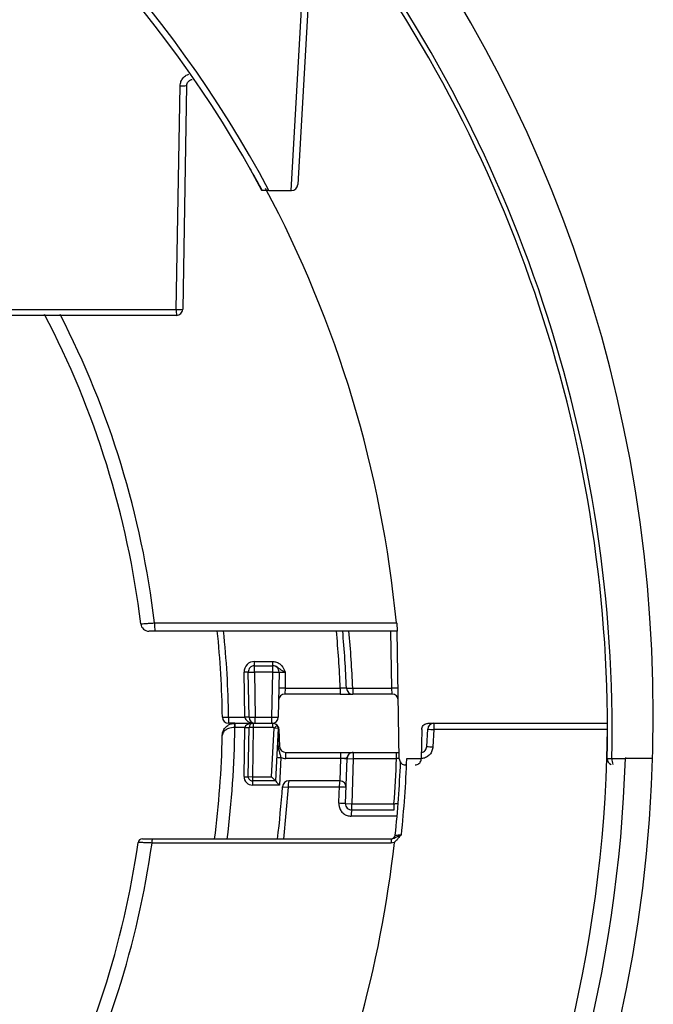
# Model space of a CAD drawing. Extents: x 5 to 134, y 1 to 97.
# Drawn here: x 59 to 61, y 41 to 44 of the extents above; entities that cross this region are included whole.
import ezdxf

# ---------------------------------------------------------------- set-up
doc = ezdxf.new("R2010")
doc.units = 0
doc.header["$MEASUREMENT"] = 0
doc.layers.get('0').update_dxf_attribs({"linetype": 'CONTINUOUS'})

msp = doc.modelspace()

# ---------------------------------------------------------------- linework, layer by layer
for p, q in [((59.7016, 43.2183), (59.7422, 43.9382)), ((59.7572, 43.9379), (59.7174, 43.2325)), ((59.4253, 42.9328), (59.4347, 43.47)), ((59.4502, 43.4703), (59.4408, 42.933)), ((59.6477, 43.2183), (59.7016, 43.2183)), ((59.7024, 43.2183), (59.7016, 43.2183)), ((59.4258, 42.9183), (58.8863, 42.9183)), ((59.9554, 42.1783), (59.9556, 42.1616)), ((59.9557, 42.1597), (59.3741, 42.1597)), ((59.9431, 42.023), (59.9407, 42.1597)), ((59.9556, 42.1616), (59.9557, 42.1597)), ((59.961, 41.853), (59.9557, 42.1597)), ((59.6132, 42.0868), (59.6575, 42.0868)), ((59.6132, 42.0766), (59.6132, 42.0868)), ((59.6575, 42.0766), (59.6575, 42.0868)), ((59.5901, 41.953), (59.5882, 42.0614)), ((59.6001, 41.953), (59.5982, 42.0614)), ((59.6132, 42.0766), (59.6571, 42.0766)), ((59.6132, 42.0614), (59.6132, 42.0766)), ((59.6571, 42.0614), (59.6132, 42.0614)), ((59.6132, 42.0614), (59.6151, 41.953)), ((59.6552, 41.953), (59.6571, 42.0614)), ((59.6571, 42.0614), (59.6571, 42.0766)), ((59.6571, 42.0766), (59.6575, 42.0766)), ((59.6721, 42.0614), (59.6702, 41.953)), ((59.6871, 42.0614), (59.6865, 42.023)), ((59.6865, 42.023), (59.686, 42.0083)), ((59.6865, 42.023), (59.8191, 42.023)), ((59.8191, 42.023), (59.8191, 42.0083)), ((59.8491, 42.023), (59.9431, 42.023)), ((59.8491, 42.023), (59.8491, 42.0083)), ((59.9436, 42.0083), (59.9431, 42.023)), ((59.8191, 42.0083), (59.686, 42.0083)), ((59.9436, 42.0083), (59.8491, 42.0083)), ((59.5511, 41.953), (59.5901, 41.953)), ((59.5511, 41.953), (59.5511, 41.9383)), ((59.6151, 41.953), (59.6552, 41.953)), ((59.6151, 41.9383), (59.6151, 41.953)), ((59.6552, 41.9383), (59.6552, 41.953)), ((59.5658, 41.9383), (59.5511, 41.9383)), ((59.5662, 41.9285), (59.5657, 41.9285)), ((59.5658, 41.9383), (59.5662, 41.9383)), ((59.5662, 41.9285), (59.5662, 41.9383)), ((59.5662, 41.9383), (59.6102, 41.9383)), ((59.5902, 41.9285), (59.5662, 41.9285)), ((59.5881, 41.8102), (59.5902, 41.9285)), ((59.5981, 41.8102), (59.6002, 41.9285)), ((59.6102, 41.9283), (59.6002, 41.9285)), ((59.6102, 41.9283), (59.6081, 41.81)), ((59.6102, 41.9383), (59.6102, 41.9283)), ((59.6102, 41.9383), (59.6565, 41.9383)), ((59.6565, 41.9283), (59.6102, 41.9283)), ((59.6539, 41.81), (59.6601, 41.9267)), ((59.6565, 41.9383), (59.6565, 41.9283)), ((59.6601, 41.9267), (59.6673, 41.9337)), ((59.6701, 41.9262), (59.6601, 41.9267)), ((59.6701, 41.9262), (59.6634, 41.8)), ((59.6708, 41.9278), (59.6706, 41.9241)), ((59.6714, 41.9241), (59.6736, 41.8825)), ((60.0151, 41.9236), (60.0139, 41.853)), ((60.0271, 41.8825), (60.0293, 41.9241)), ((60.0301, 41.9383), (60.4613, 41.9383)), ((60.044, 41.9233), (60.0418, 41.8817)), ((60.4597, 41.8538), (60.4612, 41.9233)), ((60.4612, 41.9233), (60.4612, 41.9233)), ((60.4614, 41.9233), (60.4612, 41.9233)), ((59.6764, 41.8561), (59.6729, 41.7898)), ((59.6886, 41.8536), (59.6886, 41.8683)), ((59.6886, 41.8683), (59.8206, 41.8683)), ((59.8206, 41.8536), (59.6886, 41.8536)), ((59.8188, 41.8), (59.8206, 41.8536)), ((59.8206, 41.8536), (59.8206, 41.8683)), ((59.8206, 41.8683), (59.8386, 41.8683)), ((59.8319, 41.7455), (59.8356, 41.8538)), ((59.8356, 41.8538), (59.8506, 41.8533)), ((59.8386, 41.8683), (59.8506, 41.8683)), ((59.8506, 41.8533), (59.8469, 41.745)), ((59.8506, 41.8683), (59.8506, 41.8533)), ((59.8506, 41.8683), (59.9544, 41.8683)), ((59.9544, 41.8533), (59.8506, 41.8533)), ((59.9544, 41.8533), (59.9544, 41.8683)), ((59.9544, 41.8683), (59.9608, 41.8683)), ((59.9791, 41.8533), (59.9783, 41.8533)), ((59.9791, 41.8541), (59.9791, 41.8533)), ((60.0119, 41.8533), (59.9791, 41.8533)), ((60.0119, 41.8533), (60.0119, 41.8541)), ((60.4597, 41.8538), (60.4605, 41.8538)), ((60.4607, 41.8536), (60.4718, 41.8534)), ((60.4718, 41.8534), (60.4988, 41.8534)), ((60.499, 41.8535), (60.5042, 41.8534)), ((60.5042, 41.8562), (60.5042, 41.8534)), ((60.5675, 41.8534), (60.5042, 41.8534)), ((59.9776, 41.8383), (59.976, 41.8383)), ((59.5981, 41.8102), (59.6081, 41.81)), ((59.6081, 41.81), (59.6539, 41.81)), ((59.6081, 41.81), (59.6081, 41.8)), ((59.6634, 41.8), (59.6081, 41.8)), ((59.6081, 41.8), (59.6081, 41.7898)), ((59.6634, 41.8), (59.6539, 41.81)), ((59.6634, 41.8), (59.6634, 41.8)), ((59.8182, 41.8), (59.6954, 41.8)), ((59.6729, 41.7898), (59.6081, 41.7898)), ((59.6804, 41.786), (59.6943, 41.7851)), ((59.6943, 41.7851), (59.6825, 41.6598)), ((59.8319, 41.7455), (59.8469, 41.745)), ((59.8469, 41.745), (59.9481, 41.745)), ((59.8469, 41.73), (59.8469, 41.745)), ((59.9481, 41.73), (59.8469, 41.73)), ((59.9481, 41.745), (59.9481, 41.73)), ((59.3675, 41.6606), (59.9417, 41.6606)), ((59.9412, 41.6507), (59.9312, 41.6507))]:
    msp.add_line(p, q)
at = {"flags": 128}
for points in [[(59.373, 42.1796), (59.413, 42.1796), (59.5728, 42.1796), (59.954, 42.1796)], [(60.4612, 41.9233), (60.4312, 41.9233), (60.3112, 41.9233), (60.044, 41.9233)], [(60.4597, 41.8538), (60.4601, 41.8566), (60.4608, 41.859)], [(59.8172, 41.785), (59.7873, 41.785), (59.6943, 41.7851)], [(59.9545, 41.7151), (59.9461, 41.7151), (59.8458, 41.7151)], [(59.9312, 41.6507), (59.9292, 41.6507), (59.8494, 41.6507), (59.5298, 41.6507), (59.367, 41.6507)]]:
    msp.add_lwpolyline(points, dxfattribs=at)
for centre, radius, start, end in [((57.1963, 41.9582), 3.375, 98.3863, 0), ((57.1963, 41.9582), 3.375, 0, 81.5866), ((57.1964, 41.9178), 2.775, 27.9472, 151.7139), ((57.1964, 41.9183), 2.76, 28.1002, 151.7139), ((57.1964, 41.9183), 3.265, 358.8645, 37.63), ((57.1964, 41.9183), 3.2761, 358.8645, 37.8084), ((59.4405, 43.5806), 0.1107, 266.9559, 274.9798), ((57.1964, 41.9183), 2.77, 5.4131, 28.1105), ((59.7024, 43.2333), 0.015, 270, 356.7705), ((57.1964, 41.9183), 2.1591, 6.8886, 27.6674), ((57.1964, 41.9183), 2.1923, 6.845, 27.1982), ((59.535, 42.9292), 0.1098, 178.1566, 185.7201), ((59.4312, 43.0433), 0.1107, 266.9564, 274.9798), ((59.4258, 42.9333), 0.015, 270, 359), ((59.3597, 42.1797), 0.02, 187.014, 270.0044), ((59.4692, 42.1746), 0.0963, 177.0634, 188.923), ((57.1964, 41.9183), 2.34, 0.8516, 5.9373), ((57.1964, 41.918), 2.355, 0.8516, 5.9054), ((57.1964, 41.9186), 2.6248, 2.2812, 5.2861), ((57.1964, 41.9183), 2.6398, 2.2667, 5.2616), ((57.1964, 41.918), 2.6548, 2.2667, 5.2368), ((59.6132, 42.0618), 0.025, 90, 181), ((59.5932, 41.9181), 0.1434, 88.0016, 91.9984), ((59.6132, 42.0616), 0.015, 90, 181), ((59.6057, 42.2763), 0.215, 268.0016, 271.9984), ((59.6571, 42.0616), 0.015, 359, 90), ((59.6646, 42.2763), 0.215, 268.0016, 271.9984), ((59.679, 41.8081), 0.215, 88.0016, 91.9984), ((59.8368, 42.2378), 0.2151, 269.2696, 273.2643), ((59.8491, 42.0233), 0.015, 182.2667, 270), ((59.9506, 41.8081), 0.215, 88.0016, 91.9984), ((59.686, 41.9933), 0.015, 90, 179), ((59.9436, 41.9933), 0.015, 1, 90), ((59.5442, 42.168), 0.215, 267.8531, 271.85), ((59.5511, 41.9533), 0.015, 180.8516, 270), ((59.5951, 41.8098), 0.1434, 88.0016, 91.9984), ((59.6076, 42.1679), 0.215, 268.0016, 271.9984), ((59.6151, 41.9533), 0.015, 181, 270), ((59.6627, 42.1679), 0.215, 268.0016, 271.9984), ((59.6552, 41.9533), 0.015, 270, 359), ((57.1964, 41.9588), 2.37, 352.7586, 359.2663), ((59.7123, 41.9309), 0.1467, 177.1093, 180.948), ((59.5952, 42.0717), 0.1434, 268.0016, 271.9984), ((59.6102, 41.9283), 0.01, 90, 179), ((59.6565, 41.9233), 0.015, 43.6869, 90), ((59.6565, 41.9233), 0.005, 43.6869, 90), ((59.6601, 41.9267), 0.01, 357, 43.6869), ((59.6714, 41.9253), 0.00141, 182.4332, 233.6565), ((59.6708, 41.9208), 0.00335, 79.8229, 94.56), ((59.6565, 41.9233), 0.015, 3, 17.414), ((60.0443, 41.9233), 0.015, 90, 177), ((60.3145, 47.1538), 5.2375, 266.8786, 267.0398), ((60.259, 41.927), 0.2151, 177.0015, 180.9985), ((57.1964, 41.9583), 2.34, 352.6688, 358.7911), ((59.6701, 41.8856), 0.00311, 221.778, 270.0097), ((59.672, 41.8561), 0.0264, 86.4736, 94.0103), ((59.6886, 41.8833), 0.015, 183, 270), ((60.4695, 50.1126), 8.2419, 266.92286, 267.02532), ((59.6814, 41.9998), 0.1438, 264.0073, 267.9976), ((59.6886, 41.8836), 0.03, 246.0346, 270), ((59.8326, 41.9125), 0.0587, 267.0752, 272.9248), ((59.8506, 41.8533), 0.015, 90, 178), ((57.1964, 41.9583), 2.76, 355.5673, 357.8197), ((57.1964, 41.9583), 2.7847, 354.07, 357.8393), ((57.1964, 41.9583), 3.265, 331.497, 358.1655), ((57.1964, 41.9583), 3.3095, 332.0884, 358.184), ((60.4757, 41.8533), 0.015, 178.8645, 248.1468), ((60.4982, 41.8508), 0.0265, 174.3482, 205.5889), ((57.1964, 41.9583), 2.77, 354.017, 357.6552), ((59.6081, 41.8098), 0.02, 179, 270), ((59.5931, 41.9534), 0.1434, 268.0016, 271.9984), ((59.6081, 41.81), 0.01, 179, 270), ((59.6954, 41.785), 0.015, 90, 176.0326), ((59.7486, 41.7888), 0.0544, 168.1017, 183.8983), ((59.8715, 41.7888), 0.0545, 168.1006, 183.8994), ((59.8182, 41.785), 0.015, 87.9651, 90), ((59.8182, 41.785), 0.015, 358, 87.9651), ((57.1964, 41.9583), 2.49, 353.1265, 356.0326), ((59.7555, 39.8995), 1.8866, 87.6402, 88.1275), ((59.7754, 40.4688), 1.278, 87.4688, 88.1882), ((59.8469, 41.745), 0.015, 178, 270), ((59.9001, 41.7188), 0.0544, 168.1124, 183.8895), ((59.3435, 41.6506), 0.01, 90, 171.3325), ((59.4151, 41.6531), 0.0482, 171.096, 182.9276), ((59.9893, 41.6531), 0.0481, 171.0709, 182.9396), ((59.9413, 41.6706), 0.01, 270, 354.017), ((57.1964, 41.9583), 2.1591, 332.4086, 351.8441), ((57.1964, 41.9583), 2.1923, 332.806, 351.934), ((57.1964, 41.9583), 2.77, 335.0093, 353.6578)]:
    msp.add_arc(centre, radius, start, end)
for centre, major_axis, ratio, start_param, end_param in [((59.6871, 42.0616), (0.015, 0.0003), 0.017429, 3.140984, 4.711476), ((59.6151, 41.9533), (0.025, 0), 0.6, 3.159046, 4.712389), ((59.6102, 41.9283), (0.02, 0), 0.5, 1.570796, 3.124139), ((59.6682, 41.6995), (0.0025, 0.2383), 0.000046, 5.58819, 5.943099), ((59.8206, 41.8533), (0.015, 0.0005), 0.017357, 0.92523, 1.568975), ((59.6729, 41.79), (-0.00949, 0.01), 0.008715, 0.00827, 1.57998)]:
    msp.add_ellipse(centre, major_axis=major_axis, ratio=ratio, start_param=start_param, end_param=end_param)
for points, knots in [([(59.4347, 43.47), (59.4351, 43.4734), (59.4358, 43.4802), (59.4412, 43.489), (59.4479, 43.4952), (59.4533, 43.497), (59.4554, 43.4977)], [0, 0, 0, 0, 0.2729908, 0.5459496, 0.8190311, 1, 1, 1, 1]), ([(59.4502, 43.4703), (59.4504, 43.472), (59.4507, 43.4754), (59.4534, 43.4798), (59.4573, 43.4831), (59.4609, 43.4848), (59.4631, 43.4848), (59.4635, 43.4848)], [0, 0, 0, 0, 0.23352, 0.467226, 0.701109, 0.934905, 1, 1, 1, 1]), ([(59.6014, 43.2723), (59.605, 43.2658), (59.6131, 43.2515), (59.6227, 43.2338), (59.6288, 43.2225), (59.6306, 43.2191), (59.631, 43.2183)], [0, 0, 0, 0, 0.337779, 0.740521, 0.933283, 1, 1, 1, 1]), ([(59.6477, 43.2183), (59.6456, 43.2183), (59.6415, 43.2183), (59.636, 43.2183), (59.6324, 43.2183), (59.6311, 43.2183), (59.631, 43.2183), (59.631, 43.2183)], [0, 0, 0, 0, 0.253495, 0.507683, 0.740631, 0.943787, 1, 1, 1, 1]), ([(58.8859, 42.9328), (58.8911, 42.9328), (58.9361, 42.9328), (59.0486, 42.9328), (59.2233, 42.9328), (59.358, 42.9328), (59.4253, 42.9328)], [0, 0, 0, 0, 0.028396, 0.250809, 0.625401, 1, 1, 1, 1]), ([(59.3403, 42.1773), (59.3402, 42.1773), (59.34, 42.1773), (59.3438, 42.1776), (59.3511, 42.1781), (59.3608, 42.1787), (59.3685, 42.1793), (59.3724, 42.1795), (59.373, 42.1796)], [0, 0, 0, 0, 0.11451, 0.334587, 0.554805, 0.775913, 0.967067, 1, 1, 1, 1]), ([(59.954, 42.1796), (59.954, 42.1795), (59.9541, 42.1793), (59.9545, 42.1788), (59.955, 42.1785), (59.9554, 42.1783)], [0, 0, 0, 0, 0.1585654, 0.3762026, 1, 1, 1, 1]), ([(59.3741, 42.1597), (59.3724, 42.1597), (59.369, 42.1597), (59.3646, 42.1597), (59.3614, 42.1597), (59.3597, 42.1597), (59.3599, 42.1597), (59.3599, 42.1597)], [0, 0, 0, 0, 0.224495, 0.44611, 0.666411, 0.886208, 1, 1, 1, 1]), ([(59.6575, 42.0868), (59.6604, 42.0865), (59.6663, 42.0859), (59.6743, 42.0813), (59.6801, 42.0751), (59.684, 42.0684), (59.686, 42.064), (59.687, 42.0617), (59.6871, 42.0614), (59.6871, 42.0614)], [0, 0, 0, 0, 0.212267, 0.424219, 0.64621, 0.819495, 0.976378, 0.995228, 1, 1, 1, 1]), ([(59.6871, 42.0614), (59.6871, 42.0614), (59.6867, 42.0616), (59.6838, 42.0629), (59.6787, 42.0652), (59.6732, 42.069), (59.6684, 42.073), (59.6631, 42.076), (59.6593, 42.0764), (59.6575, 42.0766)], [0, 0, 0, 0, 0.004621, 0.036997, 0.269867, 0.478716, 0.682247, 0.845986, 1, 1, 1, 1]), ([(59.8341, 42.0227), (59.834, 42.0227), (59.834, 42.0227), (59.8333, 42.0226), (59.8323, 42.0226), (59.8309, 42.0227), (59.8291, 42.0227), (59.8271, 42.0228), (59.8248, 42.0228), (59.8221, 42.0229), (59.8202, 42.023), (59.8191, 42.023)], [0, 0, 0, 0, 0.105735, 0.214549, 0.320268, 0.42907, 0.53483, 0.643666, 0.749568, 0.858538, 1, 1, 1, 1]), ([(59.8191, 42.0083), (59.8213, 42.0083), (59.8269, 42.0083), (59.8353, 42.0083), (59.8429, 42.0083), (59.8481, 42.0083), (59.8487, 42.0083), (59.8491, 42.0083)], [0, 0, 0, 0, 0.1417, 0.356335, 0.570877, 0.785439, 1, 1, 1, 1]), ([(59.5358, 41.9089), (59.5358, 41.909), (59.5358, 41.9092), (59.5359, 41.9097), (59.5359, 41.9108), (59.5362, 41.9136), (59.5377, 41.9199), (59.5422, 41.9279), (59.5499, 41.9342), (59.5578, 41.9377), (59.5631, 41.9381), (59.5658, 41.9383)], [0, 0, 0, 0, 0.004268, 0.013825, 0.033887, 0.083537, 0.214286, 0.484604, 0.690224, 0.842208, 1, 1, 1, 1]), ([(59.5657, 41.9285), (59.563, 41.9283), (59.5577, 41.9281), (59.5498, 41.9258), (59.5421, 41.9216), (59.5376, 41.9163), (59.5362, 41.9121), (59.5359, 41.9102), (59.5359, 41.9094), (59.5358, 41.9091), (59.5358, 41.909), (59.5358, 41.9089)], [0, 0, 0, 0, 0.1577547, 0.3097634, 0.5154366, 0.7857577, 0.9161592, 0.9659399, 0.9860881, 0.995722, 1, 1, 1, 1]), ([(59.6673, 41.9337), (59.6674, 41.9336), (59.6674, 41.9335), (59.668, 41.9329), (59.6687, 41.932), (59.6696, 41.9306), (59.6701, 41.9296), (59.6705, 41.9287), (59.6707, 41.9281), (59.6708, 41.9278), (59.6708, 41.9278)], [0, 0, 0, 0, 0.191806, 0.268211, 0.559527, 0.689027, 0.836024, 0.911043, 0.986489, 1, 1, 1, 1]), ([(59.6701, 41.9262), (59.6701, 41.9264), (59.6702, 41.9269), (59.6705, 41.9276), (59.6707, 41.9279), (59.6707, 41.9278), (59.6707, 41.9278), (59.6708, 41.9278), (59.6708, 41.9278), (59.6708, 41.9278), (59.6708, 41.9278), (59.6708, 41.9278)], [0, 0, 0, 0, 0.2321115, 0.6247507, 0.8956251, 0.9362581, 0.9594453, 0.9736671, 0.9759213, 0.9810354, 1, 1, 1, 1]), ([(60.0151, 41.9236), (60.0153, 41.9252), (60.0157, 41.9286), (60.0184, 41.9331), (60.0222, 41.9364), (60.0264, 41.9381), (60.0291, 41.9382), (60.0301, 41.9383)], [0, 0, 0, 0, 0.217062, 0.434124, 0.651201, 0.86831, 1, 1, 1, 1]), ([(60.4612, 41.9233), (60.4612, 41.925), (60.4612, 41.9284), (60.4612, 41.9328), (60.4612, 41.9363), (60.4613, 41.9378), (60.4613, 41.9383), (60.4613, 41.9383), (60.4613, 41.9383)], [0, 0, 0, 0, 0.214667, 0.429334, 0.644004, 0.858682, 0.950374, 1, 1, 1, 1]), ([(59.6701, 41.8825), (59.6705, 41.8795), (59.6712, 41.8734), (59.674, 41.8666), (59.6756, 41.8608), (59.6761, 41.8577), (59.6764, 41.8561)], [0, 0, 0, 0, 0.322611, 0.663886, 0.830183, 1, 1, 1, 1]), ([(60.0418, 41.8817), (60.0413, 41.8784), (60.0403, 41.8717), (60.0347, 41.863), (60.0267, 41.8566), (60.0186, 41.8536), (60.0135, 41.8534), (60.0119, 41.8533)], [0, 0, 0, 0, 0.222044, 0.444092, 0.666162, 0.88827, 1, 1, 1, 1]), ([(60.0142, 41.8685), (60.0143, 41.8685), (60.0162, 41.8686), (60.0195, 41.87), (60.0235, 41.8731), (60.0263, 41.8775), (60.0268, 41.8808), (60.0271, 41.8825)], [0, 0, 0, 0, 0.023892, 0.268002, 0.512045, 0.756034, 1, 1, 1, 1]), ([(59.8405, 41.8643), (59.8404, 41.8643), (59.8389, 41.8633), (59.8374, 41.8607), (59.8359, 41.8576), (59.8349, 41.8554), (59.8332, 41.8543), (59.8309, 41.854), (59.8296, 41.8538)], [0, 0, 0, 0, 0.017631, 0.262171, 0.419093, 0.544695, 0.745148, 1, 1, 1, 1]), ([(59.8506, 41.8683), (59.8506, 41.8683), (59.8506, 41.8683), (59.8506, 41.8683), (59.8506, 41.8683), (59.8506, 41.8683), (59.8506, 41.8683), (59.8505, 41.8683), (59.8505, 41.8683), (59.8503, 41.8683), (59.8499, 41.8683), (59.849, 41.8682), (59.8482, 41.868), (59.8476, 41.8678)], [0, 0, 0, 0, 0.000565, 0.002481, 0.004464, 0.007343, 0.01153, 0.023766, 0.048193, 0.097592, 0.199664, 0.422564, 1, 1, 1, 1]), ([(59.9606, 41.8537), (59.9597, 41.8536), (59.9578, 41.8535), (59.9555, 41.8534), (59.9544, 41.8533)], [0, 0, 0, 0, 0.499802, 1, 1, 1, 1]), ([(59.961, 41.853), (59.9612, 41.8514), (59.9616, 41.848), (59.9643, 41.8435), (59.9681, 41.8402), (59.9723, 41.8385), (59.975, 41.8384), (59.976, 41.8383)], [0, 0, 0, 0, 0.217063, 0.434125, 0.651204, 0.868315, 1, 1, 1, 1]), ([(59.9989, 41.8383), (60.0006, 41.8385), (60.0039, 41.8388), (60.0084, 41.8414), (60.0118, 41.8452), (60.0136, 41.8493), (60.0138, 41.852), (60.0139, 41.853)], [0, 0, 0, 0, 0.2171433, 0.4342872, 0.6514152, 0.8685115, 1, 1, 1, 1]), ([(59.8158, 41.7461), (59.8161, 41.7526), (59.8165, 41.7656), (59.817, 41.7785), (59.8172, 41.785)], [0, 0, 0, 0, 0.498894, 1, 1, 1, 1]), ([(59.8158, 41.7461), (59.8159, 41.7436), (59.8162, 41.7377), (59.8199, 41.7289), (59.8267, 41.7213), (59.8357, 41.7161), (59.8424, 41.7154), (59.8458, 41.7151)], [0, 0, 0, 0, 0.157924, 0.36797, 0.578507, 0.78925, 1, 1, 1, 1]), ([(59.9481, 41.745), (59.9488, 41.7451), (59.9507, 41.7453), (59.9536, 41.7456), (59.9561, 41.7459), (59.9579, 41.7461), (59.9581, 41.7461), (59.9582, 41.7461)], [0, 0, 0, 0, 0.142346, 0.359163, 0.574718, 0.788651, 1, 1, 1, 1]), ([(59.3438, 41.6606), (59.3438, 41.6606), (59.3435, 41.6606), (59.3462, 41.6606), (59.3515, 41.6606), (59.3589, 41.6606), (59.3646, 41.6606), (59.3675, 41.6606)], [0, 0, 0, 0, 0.10475, 0.326356, 0.550154, 0.775097, 1, 1, 1, 1]), ([(59.9417, 41.6606), (59.9431, 41.6608), (59.9466, 41.6612), (59.9519, 41.6644), (59.9571, 41.667), (59.9617, 41.6679), (59.9632, 41.6682)], [0, 0, 0, 0, 0.170403, 0.427665, 0.824776, 1, 1, 1, 1]), ([(59.9573, 41.6606), (59.9566, 41.6597), (59.955, 41.6578), (59.9527, 41.6556), (59.9509, 41.6541), (59.9501, 41.6533), (59.9497, 41.6528), (59.9495, 41.6525), (59.9494, 41.6524), (59.9494, 41.6523)], [0, 0, 0, 0, 0.30125, 0.649124, 0.820898, 0.907906, 0.956428, 0.985028, 1, 1, 1, 1]), ([(59.9513, 41.6696), (59.9513, 41.6696), (59.9515, 41.6696), (59.9533, 41.6697), (59.9567, 41.6699), (59.9612, 41.6703), (59.9645, 41.6705), (59.9662, 41.6706)], [0, 0, 0, 0, 0.134205, 0.350379, 0.568296, 0.787586, 1, 1, 1, 1]), ([(59.9632, 41.6682), (59.962, 41.6669), (59.96, 41.6644), (59.9582, 41.6618), (59.9573, 41.6606)], [0, 0, 0, 0, 0.5366291, 1, 1, 1, 1]), ([(59.9662, 41.6706), (59.9662, 41.6706), (59.9651, 41.6697), (59.9641, 41.6689), (59.9632, 41.6682)], [0, 0, 0, 0, 0.039841, 1, 1, 1, 1]), ([(59.367, 41.6507), (59.363, 41.6508), (59.3551, 41.6512), (59.3448, 41.6516), (59.3374, 41.6519), (59.3337, 41.652), (59.334, 41.652), (59.3341, 41.652)], [0, 0, 0, 0, 0.224437, 0.449161, 0.673102, 0.895159, 1, 1, 1, 1]), ([(59.9494, 41.6523), (59.9492, 41.6522), (59.9466, 41.6512), (59.9438, 41.6509), (59.9412, 41.6507)], [0, 0, 0, 0, 0.085789, 1, 1, 1, 1])]:
    msp.add_open_spline(points, degree=3, knots=knots)

doc.saveas('drawing.dxf')
